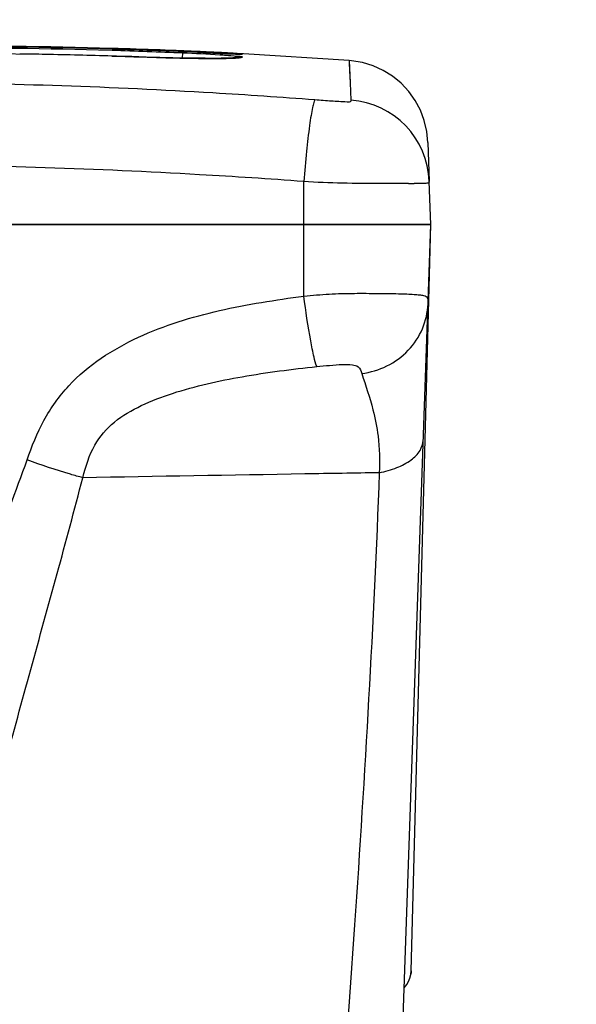
# Model space of a CAD drawing. Units: millimetres. Extents: x 0 to 594, y 0 to 420.
# Drawn here: x 85 to 98, y 334 to 357 of the extents above; entities that cross this region are included whole.
import ezdxf

# ---------------------------------------------------------------- set-up
doc = ezdxf.new("R2010")
doc.units = ezdxf.units.MM
doc.header["$LTSCALE"] = 32.67
doc.layers.get('0').update_dxf_attribs({"linetype": 'CONTINUOUS'})
doc.layers.add('SUPERFICI', color=7, linetype='CONTINUOUS')
doc.styles.get("Standard").update_dxf_attribs({"font": 'txt', "width": 0.85})
doc.dimstyles.new('DIMSTYLE_3', dxfattribs={"dimtxt": 3.5, "dimasz": 3.5, "dimexe": 1, "dimexo": 0.5, "dimgap": 0.875, "dimtad": 1, "dimdec": 0, "dimlfac": 5, "dimdsep": 46, "dimtxsty": 'Standard', "dimblk": '_FILLED', "dimblk1": '_FILLED', "dimblk2": '_FILLED', "dimcen": 0.09, "dimadec": 0, "dimazin": 2, "dimtp": 0.5, "dimtm": 0.5, "dimtfac": 1, "dimtdec": 0, "dimtofl": 0, "dimtmove": 0, "dimatfit": 3, "dimldrblk": '_FILLED', "dimfxl": 1, "dimtolj": 1, "dimarcsym": 0})
doc.dimstyles.new('DIMSTYLE_4', dxfattribs={"dimtxt": 3.5, "dimasz": 3.5, "dimexe": 1, "dimexo": 0.5, "dimgap": 0.875, "dimtad": 1, "dimdec": 0, "dimlfac": 5, "dimdsep": 46, "dimtxsty": 'Standard', "dimblk": '_FILLED', "dimblk1": '_FILLED', "dimblk2": '_FILLED', "dimcen": 0.09, "dimadec": 0, "dimazin": 2, "dimtp": 0.8, "dimtm": 0.8, "dimtfac": 1, "dimtdec": 0, "dimtofl": 0, "dimtmove": 0, "dimatfit": 3, "dimldrblk": '_FILLED', "dimfxl": 1, "dimtolj": 1, "dimarcsym": 0})

# ---------------------------------------------------------------- blocks, each defined once
blk = doc.blocks.new('_FILLED')
at = {"color": 0, "linetype": 'ByBlock'}
blk.add_solid([(0, 0), (-1, 0.1429), (-1, -0.1429)], dxfattribs=at)
blk = doc.blocks.new('*D3')
at = {"color": 2, "linetype": 'Continuous', "transparency": 16777216}
for p, q in [((67.183, 317.605), (67.183, 376.086)), ((127.303, 317.605), (127.303, 376.086)), ((67.183, 375.086), (97.243, 375.086)), ((127.303, 375.086), (97.243, 375.086))]:
    blk.add_line(p, q, dxfattribs=at)
at = {"color": 2, "linetype": 'Continuous', "transparency": 16777216, "xscale": 3.5, "yscale": 3.5, "zscale": 3.5, "rotation": 180}
blk.add_blockref('_FILLED', (67.183, 375.086), dxfattribs=at)
at = {"color": 2, "linetype": 'Continuous', "transparency": 16777216, "xscale": 3.5, "yscale": 3.5, "zscale": 3.5}
blk.add_blockref('_FILLED', (127.303, 375.086), dxfattribs=at)
blk = doc.blocks.new('*D11')
at = {"color": 2, "linetype": 'Continuous', "transparency": 16777216}
for p, q in [((67.183, 317.605), (67.183, 383.586)), ((159.316, 317.865), (159.316, 383.586)), ((67.183, 382.586), (113.25, 382.586)), ((159.316, 382.586), (113.25, 382.586))]:
    blk.add_line(p, q, dxfattribs=at)
at = {"color": 2, "linetype": 'Continuous', "transparency": 16777216, "xscale": 3.5, "yscale": 3.5, "zscale": 3.5, "rotation": 180}
blk.add_blockref('_FILLED', (67.183, 382.586), dxfattribs=at)
at = {"color": 2, "linetype": 'Continuous', "transparency": 16777216, "xscale": 3.5, "yscale": 3.5, "zscale": 3.5}
blk.add_blockref('_FILLED', (159.316, 382.586), dxfattribs=at)

msp = doc.modelspace()

# ---------------------------------------------------------------- linework, layer by layer
at = {"color": 7, "linetype": 'Continuous'}
for p, q in [((94.9421, 352.6051), (82.2115, 352.6051)), ((93.7683, 318.9933), (94.9421, 352.6062)), ((94.4822, 335.0445), (94.9421, 352.6062)), ((94.4749, 334.9692), (94.4823, 335.0467)), ((94.4767, 334.9809), (94.478, 334.9906)), ((94.4807, 335.0169), (94.4799, 335.0083)), ((94.4813, 335.0253), (94.4806, 335.0168)), ((94.4812, 335.0237), (94.4817, 335.0333)), ((94.4816, 335.0303), (94.4819, 335.0368)), ((94.4821, 335.0422), (94.4817, 335.0333)), ((94.4823, 335.0468), (94.4821, 335.041)), ((94.4824, 335.0489), (94.4824, 335.049)), ((94.315, 334.6487), (94.3287, 334.6639)), ((94.315, 334.6486), (94.3257, 334.6604))]:
    msp.add_line(p, q, dxfattribs=at)
at = {"color": 9, "linetype": 'Continuous'}
msp.add_line((91.9546, 350.921), (91.9511, 352.6051), dxfattribs=at)
at = {"color": 7, "linetype": 'Continuous'}
for points in [[(94.315, 334.6473), (94.3757, 334.7215), (94.4199, 334.7963), (94.4528, 334.8768), (94.4738, 334.9616), (94.4823, 335.0475)], [(94.4777, 334.9884), (94.4786, 334.9957), (94.4794, 335.0029)], [(94.4801, 335.0099), (94.479, 334.9996), (94.478, 334.9906)], [(94.4768, 334.9816), (94.4754, 334.9723), (94.4749, 334.9689)], [(94.315, 334.6487), (94.3262, 334.6607), (94.3278, 334.6627)]]:
    msp.add_lwpolyline(points, dxfattribs=at)
for centre, radius, start, end in [((93.8868, 335.0645), 0.5957, 356.48941, 358.49878), ((93.8846, 335.0626), 0.5972, 316.12291, 319.45945)]:
    msp.add_arc(centre, radius, start, end, dxfattribs=at)
at = {"color": 9, "linetype": 'Continuous'}
for points, knots in [([(91.9546, 350.921), (92.1527, 350.9413), (92.5483, 350.9764), (93.1314, 350.9892), (93.6756, 350.9863), (94.0883, 350.9809), (94.3703, 350.9726), (94.5356, 350.9647), (94.6672, 350.9539), (94.7634, 350.941), (94.8368, 350.9191), (94.884, 350.844), (94.8784, 350.7799), (94.8769, 350.7373)], [0, 0, 0, 0, 0.1943695, 0.3873349, 0.56909, 0.7254749, 0.7902187, 0.8443564, 0.8871788, 0.9186002, 0.9401907, 0.9584302, 1, 1, 1, 1]), ([(85.44, 347.0707), (85.5473, 347.3891), (85.801, 348.0141), (86.5837, 349.1157), (88.0327, 350.041), (89.9588, 350.6293), (91.2879, 350.8324), (91.9546, 350.921)], [0, 0, 0, 0, 0.1254929, 0.2504382, 0.4988895, 0.7487627, 1, 1, 1, 1]), ([(92.2561, 349.2634), (92.229, 349.3356), (92.1793, 349.5382), (92.0694, 350.089), (91.9999, 350.5696), (91.9546, 350.921)], [0, 0, 0, 0, 0.1372362, 0.3696656, 1, 1, 1, 1]), ([(93.3174, 349.1009), (93.7222, 349.1516), (94.5154, 349.5266), (94.8631, 350.3424), (94.8769, 350.7373)], [0, 0, 0, 0, 0.5080001, 1, 1, 1, 1]), ([(86.7497, 346.649), (86.8191, 346.9118), (86.9677, 347.4094), (87.4776, 347.9963), (88.1341, 348.3715), (89.1403, 348.7509), (90.5283, 349.0558), (91.6701, 349.2034), (92.256, 349.2634)], [0, 0, 0, 0, 0.12513, 0.2345772, 0.3483456, 0.4699929, 0.7288679, 1, 1, 1, 1]), ([(92.256, 349.2634), (92.4585, 349.2841), (92.7412, 349.3126), (93.0639, 349.3168), (93.2598, 349.2745), (93.2993, 349.1579), (93.3174, 349.1009)], [0, 0, 0, 0, 0.5237669, 0.7226113, 0.8461735, 1, 1, 1, 1]), ([(93.3174, 349.1009), (93.4074, 348.817), (93.5767, 348.3374), (93.7319, 347.5541), (93.7397, 347.0537), (93.7298, 346.7662)], [0, 0, 0, 0, 0.374466, 0.6383076, 1, 1, 1, 1]), ([(93.7298, 346.7665), (93.8703, 346.7947), (94.1321, 346.8673), (94.4672, 347.0387), (94.6988, 347.2621), (94.762, 347.4492), (94.765, 347.5336)], [0, 0, 0, 0, 0.3132823, 0.5900732, 0.8154886, 1, 1, 1, 1]), ([(82.241, 338.2017), (82.7577, 339.6849), (83.8073, 342.6473), (84.9028, 345.5931), (85.44, 347.0707)], [0, 0, 0, 0, 0.4997346, 1, 1, 1, 1]), ([(86.7497, 346.649), (86.6521, 346.6747), (86.2104, 346.7989), (85.7752, 346.9456), (85.44, 347.0706)], [0, 0, 0, 0, 0.2200905, 1, 1, 1, 1]), ([(84.3146, 337.6433), (84.7068, 339.1447), (85.5208, 342.146), (86.3581, 345.1411), (86.7497, 346.649)], [0, 0, 0, 0, 0.4989985, 1, 1, 1, 1]), ([(93.7298, 346.7662), (93.146, 346.7564), (90.8193, 346.7175), (88.4926, 346.6784), (86.7497, 346.649)], [0, 0, 0, 0, 0.2509123, 1, 1, 1, 1]), ([(93.7298, 346.7662), (93.5966, 343.2165), (93.179, 336.066), (92.6214, 328.9263), (92.324, 325.3293)], [0, 0, 0, 0, 0.4960102, 1, 1, 1, 1])]:
    msp.add_open_spline(points, degree=3, knots=knots, dxfattribs=at)
at = {"layer": 'SUPERFICI', "color": 9, "linetype": 'Continuous'}
for p, q in [((87.4401, 356.7002), (87.1166, 356.7095)), ((87.44, 356.6981), (87.1166, 356.7095)), ((87.4355, 356.5702), (87.4355, 356.5706)), ((89.0979, 356.6392), (89.0929, 356.5242)), ((89.0997, 356.6696), (89.1336, 356.6682)), ((89.4526, 356.6544), (89.5132, 356.6518)), ((89.6302, 356.6467), (89.9825, 356.6316)), ((89.8268, 356.6382), (89.8949, 356.6354)), ((89.9825, 356.6316), (90.1221, 356.6258)), ((93.0218, 356.4638), (93.0449, 355.9383)), ((93.0449, 355.9383), (93.0634, 355.5347)), ((93.0451, 355.9383), (93.0634, 355.5347)), ((91.9511, 352.6051), (91.9532, 353.6181)), ((94.4152, 353.5678), (94.2634, 353.5678))]:
    msp.add_line(p, q, dxfattribs=at)
at = {"layer": 'SUPERFICI', "color": 7, "linetype": 'Continuous'}
for p, q in [((88.8112, 356.7032), (88.5724, 356.7124)), ((88.8916, 356.6785), (89.0997, 356.6696)), ((89.9425, 356.6334), (89.6864, 356.6443)), ((90.5303, 356.6227), (89.7947, 356.6606)), ((90.0736, 356.6279), (89.9425, 356.6334)), ((90.2519, 356.6207), (90.0736, 356.6279)), ((90.3081, 356.6186), (90.2519, 356.6207)), ((90.3556, 356.6169), (90.3081, 356.6186)), ((90.3951, 356.6156), (90.3556, 356.6169)), ((90.4254, 356.6147), (90.3951, 356.6156)), ((90.444, 356.6142), (90.4254, 356.6147)), ((90.449, 356.6142), (90.444, 356.6142)), ((90.4457, 356.6141), (90.449, 356.6142)), ((93.0218, 356.4638), (90.5303, 356.6227)), ((94.8745, 354.5389), (94.9064, 353.6272)), ((94.907, 353.6121), (94.9063, 353.6285)), ((94.9421, 352.6051), (94.9068, 353.6155)), ((70.7496, 352.6051), (94.9421, 352.6051))]:
    msp.add_line(p, q, dxfattribs=at)
for points in [[(87.4355, 356.5706), (85.9846, 356.6061), (84.3474, 356.6254), (82.7304, 356.6225), (81.1338, 356.5976), (79.5581, 356.5511), (78.2284, 356.4944)], [(90.2861, 356.525), (90.2938, 356.5262), (90.2895, 356.526), (90.2353, 356.5224), (90.1404, 356.5189), (90.0046, 356.5164), (89.8355, 356.5155), (89.6337, 356.5162), (89.4053, 356.5187), (89.1487, 356.523), (88.8662, 356.529), (88.5602, 356.5367), (88.2396, 356.5458), (87.9026, 356.556), (87.5462, 356.5672), (87.4355, 356.5706)], [(89.4526, 356.6544), (89.1992, 356.6654), (89.0997, 356.6697)], [(89.6864, 356.6443), (89.5724, 356.6492), (89.4526, 356.6544)], [(94.8745, 354.5389), (94.8485, 354.7982), (94.7889, 355.052), (94.6969, 355.2959), (94.5738, 355.5259), (94.4219, 355.7378), (94.2436, 355.9282), (94.0421, 356.0938), (93.8207, 356.2318), (93.5833, 356.3398), (93.3338, 356.416), (93.0766, 356.459), (93.0218, 356.4638)]]:
    msp.add_lwpolyline(points, dxfattribs=at)
at = {"layer": 'SUPERFICI', "color": 9, "linetype": 'Continuous'}
msp.add_lwpolyline([(93.0217, 356.4638), (93.0241, 356.4038), (93.0319, 356.2284), (93.0451, 355.9383)], dxfattribs=at)
at = {"layer": 'SUPERFICI', "color": 7, "linetype": 'Continuous'}
for centre, radius, start, end in [((83.7533, 235.077), 121.7094, 88.26383, 92.605821), ((83.7908, 233.452), 123.3526, 88.308417, 92.581007), ((83.6732, 231.1812), 125.6058, 87.618938, 88.28116), ((83.1159, 211.8525), 144.9626, 87.842861, 88.289205), ((83.6312, 224.7811), 132.0237, 87.592239, 87.751376), ((84.3557, 241.9824), 114.8072, 87.472875, 87.59286), ((85.7728, 273.6957), 83.0623, 87.224546, 87.48484), ((86.9695, 298.4155), 58.3136, 87.075161, 87.222917)]:
    msp.add_arc(centre, radius, start, end, dxfattribs=at)
at = {"layer": 'SUPERFICI', "color": 9, "linetype": 'Continuous'}
for centre, radius, start, end in [((83.7511, 236.457), 120.2996, 88.396907, 92.634011), ((83.7318, 235.346), 121.2806, 88.991571, 89.275959), ((83.7, 233.6698), 122.9571, 88.259055, 88.990535), ((83.6504, 231.0287), 125.7286, 87.516734, 88.272749), ((87.3506, 315.1586), 41.5174, 86.37068, 87.58789), ((87.6737, 312.2216), 44.4895, 86.95706, 87.07371), ((88.4302, 332.4152), 24.2271, 86.00799, 86.33547), ((88.1942, 322.0046), 34.6926, 86.82708, 86.95771), ((92.3244, 410.0719), 53.4915, 267.64038, 267.87724), ((90.4575, 355.7411), 0.8034, 86.90278, 102.3349), ((92.9113, 353.5437), 1.9968, 2.0611, 85.63122), ((94.3633, 400.9356), 47.3678, 270.06283, 270.22444)]:
    msp.add_arc(centre, radius, start, end, dxfattribs=at)
for points, knots in [([(87.4321, 356.7509), (87.4311, 356.7523), (87.4327, 356.7371), (87.4312, 356.735), (87.431, 356.7296)], [0, 0, 0, 0, 0.2446222, 1, 1, 1, 1]), ([(87.4355, 356.5702), (87.712, 356.5618), (88.5736, 356.5348), (89.4358, 356.5096), (90.0213, 356.5148)], [0, 0, 0, 0, 0.3207857, 1, 1, 1, 1]), ([(90.5052, 356.6143), (90.492, 356.6168), (90.3621, 356.6322), (90.2314, 356.6376), (90.1144, 356.6441)], [0, 0, 0, 0, 0.1030107, 1, 1, 1, 1]), ([(90.5009, 356.5433), (90.5282, 356.5521), (90.2495, 356.5685), (90.2168, 356.5765), (90.1168, 356.5835)], [0, 0, 0, 0, 0.2221227, 1, 1, 1, 1]), ([(90.343, 356.6172), (90.3688, 356.6163), (90.3973, 356.6162), (90.533, 356.6091), (90.5052, 356.6143)], [0, 0, 0, 0, 0.4768111, 1, 1, 1, 1]), ([(90.3444, 356.5235), (90.364, 356.5247), (90.4164, 356.5287), (90.4695, 356.5333), (90.5009, 356.5433)], [0, 0, 0, 0, 0.3735836, 1, 1, 1, 1]), ([(90.0213, 356.5148), (90.055, 356.5151), (90.1627, 356.5165), (90.2705, 356.5192), (90.3444, 356.5235)], [0, 0, 0, 0, 0.3126616, 1, 1, 1, 1]), ([(92.2148, 355.538), (91.4152, 355.5989), (88.2476, 355.8144), (85.0723, 355.9248), (82.6992, 355.9347)], [0, 0, 0, 0, 0.2525615, 1, 1, 1, 1]), ([(92.2148, 355.538), (92.1997, 355.5229), (92.1816, 355.4582), (92.1509, 355.3389), (92.1198, 355.1554), (92.0693, 354.8137), (92.011, 354.2947), (91.9717, 353.8552), (91.9532, 353.6181)], [0, 0, 0, 0, 0.0329355, 0.0981773, 0.1942895, 0.3182758, 0.6326939, 1, 1, 1, 1]), ([(93.0634, 355.5347), (93.0639, 355.5254), (93.0582, 355.4822), (92.8496, 355.4935), (92.6106, 355.5061), (92.3447, 355.5281), (92.2148, 355.538)], [0, 0, 0, 0, 0.0317557, 0.132164, 0.5537744, 1, 1, 1, 1]), ([(91.9532, 353.6181), (91.1353, 353.6778), (87.8961, 353.8894), (84.6498, 353.9988), (82.2238, 354.0094)], [0, 0, 0, 0, 0.2526451, 1, 1, 1, 1]), ([(94.2634, 353.5678), (94.1005, 353.5678), (93.3303, 353.5691), (92.559, 353.5743), (91.9532, 353.6181)], [0, 0, 0, 0, 0.2115297, 1, 1, 1, 1]), ([(94.9069, 353.613), (94.9072, 353.6045), (94.8998, 353.5766), (94.8258, 353.5757), (94.7172, 353.567), (94.6124, 353.5684), (94.5488, 353.5682)], [0, 0, 0, 0, 0.0674513, 0.1965488, 0.495349, 1, 1, 1, 1])]:
    msp.add_open_spline(points, degree=3, knots=knots, dxfattribs=at)

# ---------------------------------------------------------------- dimensions: what is measured, and where the dimension line sits
at = {"color": 2, "linetype": 'Continuous'}
dim = msp.add_linear_dim(base=(159.3158, 382.5862), p1=(67.1833, 317.1051), p2=(159.3158, 317.3651), text='(<>)', dimstyle='DIMSTYLE_4', dxfattribs=at)
dim.commit()
dim.dimension.update_dxf_attribs({"geometry": '*D11', "text_midpoint": (107.9996, 382.5862), "dimtype": 160})
dim = msp.add_linear_dim(base=(127.3033, 375.0862), p1=(67.1833, 317.1051), p2=(127.3033, 317.1051), dimstyle='DIMSTYLE_3', dxfattribs=at)
dim.commit()
dim.dimension.update_dxf_attribs({"geometry": '*D3', "text_midpoint": (93.6183, 375.0862), "dimtype": 160})

doc.saveas('drawing.dxf')
